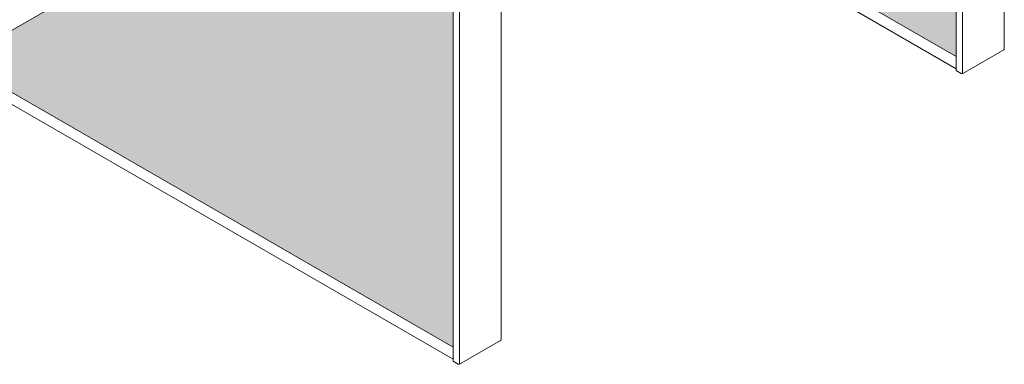
# Model space of a CAD drawing. Units: millimetres. Extents: x 63141 to 77170, y 19537 to 22414.
# Drawn here: x 75890 to 76737, y 20389 to 20685 of the extents above; entities that cross this region are included whole.
import ezdxf

# ---------------------------------------------------------------- set-up
doc = ezdxf.new("R2010")
doc.units = ezdxf.units.MM
doc.header["$LTSCALE"] = 25
doc.header["$MEASUREMENT"] = 0
doc.layers.get('0').update_dxf_attribs({"linetype": 'CONTINUOUS', "lineweight": 15})
doc.layers.add('Construction', color=252, linetype='CONTINUOUS', lineweight=15, plot=False)
doc.layers.add('Hatch', color=253, linetype='CONTINUOUS', lineweight=0)

msp = doc.modelspace()

# ---------------------------------------------------------------- hatches: boundary and pattern name
at = {"layer": 'Hatch'}
h = msp.add_hatch(dxfattribs=at)
h.set_pattern_fill('HEX', color=256, scale=40, style=0)
h.set_pattern_definition([(0, (29203.201, 16588.409), (0, 8.660254), [5, -10]), (120, (29203.201, 16588.409), (-7.5, -4.330127), [5, -10]), (60, (29208.201, 16588.409), (-7.5, 4.330127), [5, -10])])
h.paths.add_polyline_path([(76695.83, 20958.89), (76534.38, 21052.1), (76269.92, 20899.42), (76695.83, 20653.52)])
h.paths.add_polyline_path([(75855.36, 21444.13), (75855.36, 21437.96), (75860.71, 21441.05)])
h.paths.add_polyline_path([(75855.36, 21238.01), (75871.99, 21228.41), (75873.32, 21229.18), (75877.84, 21226.57), (75878.43, 21125.44), (76232.64, 20920.94), (76497.1, 21073.62), (75897.98, 21419.53), (75855.36, 21394.92)])
h = msp.add_hatch(dxfattribs=at)
h.set_pattern_fill('HEX', color=256, scale=40, style=0)
h.set_pattern_definition([(0, (28770.1885, 16338.409), (0, 8.660254), [5, -10]), (120, (28770.1885, 16338.409), (-7.5, -4.330127), [5, -10]), (60, (28775.1885, 16338.409), (-7.5, 4.330127), [5, -10])])
h.paths.add_polyline_path([(76262.82, 20708.89), (76101.36, 20802.1), (75836.9, 20649.42), (76262.82, 20403.52)])
h.paths.add_polyline_path([(75422.35, 21194.13), (75422.35, 21187.96), (75427.69, 21191.05)])
h.paths.add_polyline_path([(75422.35, 20988.01), (75438.97, 20978.41), (75440.31, 20979.18), (75444.82, 20976.57), (75445.42, 20875.44), (75799.63, 20670.94), (76064.09, 20823.62), (75464.97, 21169.53), (75422.35, 21144.92)])

# ---------------------------------------------------------------- linework, layer by layer
at = {"color": 0, "linetype": 'Continuous', "lineweight": 0, "extrusion": (1.66533e-16, 0.816497, 0.57735)}
for p, q in [((76737.24, 20660.11), (76737.24, 20986.64)), ((76695.83, 20641.53), (76695.83, 20968.66)), ((76701.31, 20966.05), (76701.31, 20639.04)), ((76695.83, 20643.07), (76260.87, 20894.19)), ((76158.8, 20835.27), (75738.94, 20592.86)), ((76304.23, 20410.11), (76304.23, 20736.64)), ((76262.82, 20391.53), (76262.82, 20718.66)), ((76268.3, 20716.05), (76268.3, 20389.04)), ((76701.44, 20638.86), (76736.74, 20659.24)), ((76262.82, 20393.07), (75827.85, 20644.19)), ((76700.25, 20638.97), (76695.83, 20641.53)), ((76700.25, 20638.97), (76700.44, 20638.86)), ((76268.43, 20388.86), (76303.73, 20409.24)), ((76267.24, 20388.97), (76262.82, 20391.53)), ((76267.24, 20388.97), (76267.43, 20388.86))]:
    msp.add_line(p, q, dxfattribs=at)
at = {"color": 0, "linetype": 'Continuous', "lineweight": 0}
for centre, start, end in [((76736.24, 20660.11), 300, 0), ((76700.94, 20639.73), 240, 300), ((76303.23, 20410.11), 300, 0), ((76267.93, 20389.73), 240, 300)]:
    msp.add_arc(centre, 1, start, end, dxfattribs=at)
at = {"layer": 'Construction', "extrusion": (1.66533e-16, 0.816497, 0.57735)}
for p, q in [((76695.83, 20653.52), (76269.92, 20899.42)), ((76262.82, 20403.52), (75836.9, 20649.42))]:
    msp.add_line(p, q, dxfattribs=at)

doc.saveas('drawing.dxf')
